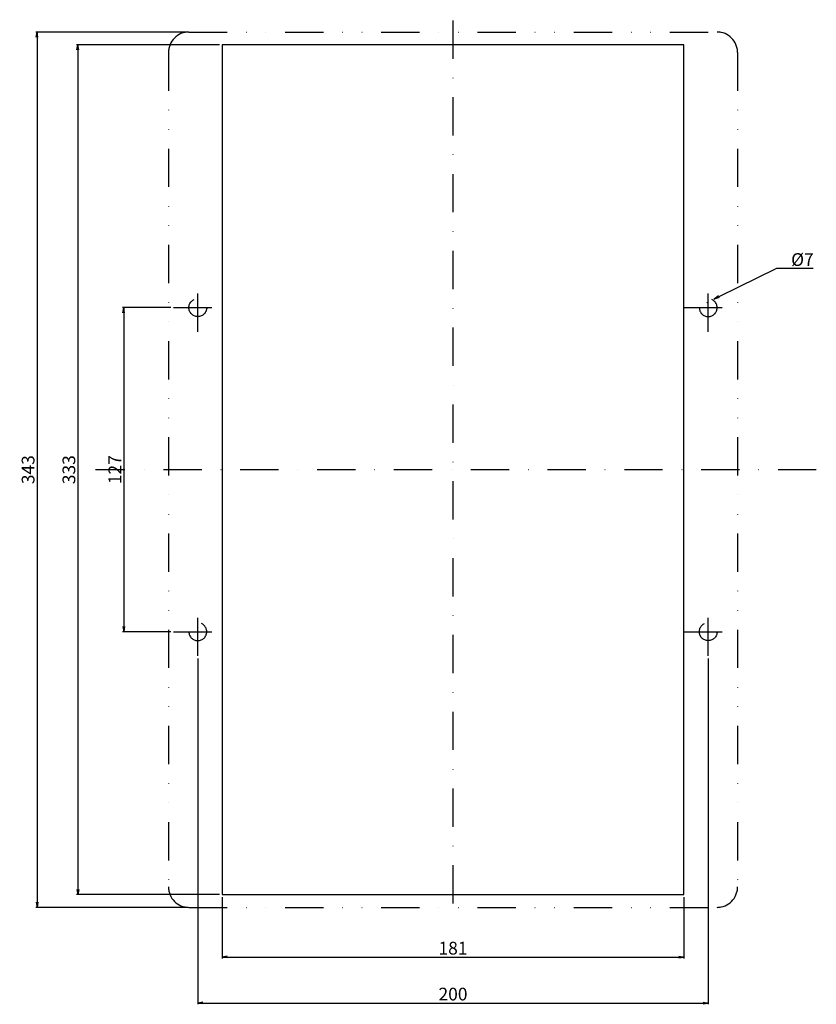
# Model space of a CAD drawing. Extents: x -211 to 514, y -659 to 557.
# Drawn here: x -170 to 142, y -659 to -274 of the extents above; entities that cross this region are included whole.
import ezdxf

# ---------------------------------------------------------------- set-up
doc = ezdxf.new("R2010")
doc.units = 0
doc.header["$LTSCALE"] = 30
doc.header["$MEASUREMENT"] = 0
for name, pattern in [('CONTINOUS', [0]), ('DASHDOT', [1, 0.5, -0.25, 0, -0.25]), ('DIVIDE', [1.25, 0.5, -0.25, 0, -0.25, 0, -0.25])]:
    doc.linetypes.add(name, pattern=pattern)
doc.layers.get('DEFPOINTS').update_dxf_attribs({"linetype": 'CONTINUOUS'})
for name, color, linetype in [('11', 1, 'CONTINOUS'), ('12', 3, 'CONTINOUS'), ('16', 6, 'DASHDOT'), ('18', 5, 'DIVIDE'), ('30', 9, 'CONTINUOUS')]:
    doc.layers.add(name, color=color, linetype=linetype)
doc.styles.get("Standard").update_dxf_attribs({"font": 'txt.shx', "bigfont": 'bigfont.shx'})
doc.dimstyles.get("Standard").update_dxf_attribs({"dimtxt": 5, "dimasz": 2, "dimexe": 0.5, "dimexo": 1, "dimgap": 1, "dimtad": 3, "dimtoh": 1, "dimdec": 1, "dimzin": 12, "dimdsep": 46, "dimtxsty": 'STANDARD', "dimblk": 'OPEN', "dimcen": 0.09, "dimadec": 0, "dimazin": 0, "dimtfac": 1, "dimtdec": 1, "dimtofl": 0, "dimtmove": 0, "dimatfit": 3, "dimldrblk": 'OPEN', "dimfxl": 1, "dimtolj": 1, "dimtzin": 0, "dimarcsym": 0})

# ---------------------------------------------------------------- blocks, each defined once
blk = doc.blocks.new('_OPEN')
at = {"layer": '30', "color": 0, "linetype": 'Continuous'}
for p, q in [((-1, 0.17), (0, 0)), ((-1, -0.17), (0, 0)), ((0, 0), (-1, 0))]:
    blk.add_line(p, q, dxfattribs=at)
blk = doc.blocks.new('*D19')
at = {"layer": '30', "color": 0, "linetype": 'Continuous', "transparency": 16777216}
for p, q in [((-110.5, -386.5), (-129.5, -386.5)), ((-129, -388.5), (-129, -511.5)), ((-110.5, -513.5), (-129.5, -513.5))]:
    blk.add_line(p, q, dxfattribs=at)
at = {"layer": 'DEFPOINTS', "color": 0, "linetype": 'Continuous', "transparency": 16777216}
for p in [(-109.5, -386.5), (-129, -513.5), (-109.5, -513.5)]:
    blk.add_point(p, dxfattribs=at)
at = {"layer": '30', "color": 0, "linetype": 'Continuous', "transparency": 16777216, "xscale": 2, "yscale": 2, "zscale": 2}
for p, rotation in [((-129, -386.5), 90), ((-129, -513.5), 270)]:
    blk.add_blockref('_OPEN', p, dxfattribs=dict(at, rotation=rotation))
at = {"layer": '30', "color": 0, "linetype": 'Continuous', "transparency": 16777216, "insert": (-132.5, -450), "char_height": 5, "attachment_point": 5, "rotation": 90}
blk.add_mtext('\\A1;127', dxfattribs=at)
blk = doc.blocks.new('*D20')
at = {"layer": '30', "color": 0, "linetype": 'Continuous', "transparency": 16777216}
for p, q in [((-91.5, -283.5), (-147.5, -283.5)), ((-147, -285.5), (-147, -614.5)), ((-91.5, -616.5), (-147.5, -616.5))]:
    blk.add_line(p, q, dxfattribs=at)
at = {"layer": 'DEFPOINTS', "color": 0, "linetype": 'Continuous', "transparency": 16777216}
for p in [(-90.5, -283.5), (-147, -616.5), (-90.5, -616.5)]:
    blk.add_point(p, dxfattribs=at)
at = {"layer": '30', "color": 0, "linetype": 'Continuous', "transparency": 16777216, "xscale": 2, "yscale": 2, "zscale": 2}
for p, rotation in [((-147, -283.5), 90), ((-147, -616.5), 270)]:
    blk.add_blockref('_OPEN', p, dxfattribs=dict(at, rotation=rotation))
at = {"layer": '30', "color": 0, "linetype": 'Continuous', "transparency": 16777216, "insert": (-150.5, -450), "char_height": 5, "attachment_point": 5, "rotation": 90}
blk.add_mtext('\\A1;333', dxfattribs=at)
blk = doc.blocks.new('*D21')
at = {"layer": '30', "color": 0, "linetype": 'Continuous', "transparency": 16777216}
for p, q in [((-104.5, -278.5), (-163.5, -278.5)), ((-163, -280.5), (-163, -619.5)), ((-104.5, -621.5), (-163.5, -621.5))]:
    blk.add_line(p, q, dxfattribs=at)
at = {"layer": 'DEFPOINTS', "color": 0, "linetype": 'Continuous', "transparency": 16777216}
for p in [(-103.5, -278.5), (-163, -621.5), (-103.5, -621.5)]:
    blk.add_point(p, dxfattribs=at)
at = {"layer": '30', "color": 0, "linetype": 'Continuous', "transparency": 16777216, "xscale": 2, "yscale": 2, "zscale": 2}
for p, rotation in [((-163, -278.5), 90), ((-163, -621.5), 270)]:
    blk.add_blockref('_OPEN', p, dxfattribs=dict(at, rotation=rotation))
at = {"layer": '30', "color": 0, "linetype": 'Continuous', "transparency": 16777216, "insert": (-166.5, -450), "char_height": 5, "attachment_point": 5, "rotation": 90}
blk.add_mtext('\\A1;343', dxfattribs=at)
blk = doc.blocks.new('*D22')
at = {"layer": '30', "color": 0, "linetype": 'Continuous', "transparency": 16777216}
for p, q in [((-90.5, -617.5), (-90.5, -641.5)), ((90.5, -617.5), (90.5, -641.5)), ((-88.5, -641), (88.5, -641))]:
    blk.add_line(p, q, dxfattribs=at)
at = {"layer": 'DEFPOINTS', "color": 0, "linetype": 'Continuous', "transparency": 16777216}
for p in [(-90.5, -616.5), (90.5, -616.5), (90.5, -641)]:
    blk.add_point(p, dxfattribs=at)
at = {"layer": '30', "color": 0, "linetype": 'Continuous', "transparency": 16777216, "xscale": 2, "yscale": 2, "zscale": 2, "rotation": 180}
blk.add_blockref('_OPEN', (-90.5, -641), dxfattribs=at)
at = {"layer": '30', "color": 0, "linetype": 'Continuous', "transparency": 16777216, "xscale": 2, "yscale": 2, "zscale": 2}
blk.add_blockref('_OPEN', (90.5, -641), dxfattribs=at)
at = {"layer": '30', "color": 0, "linetype": 'Continuous', "transparency": 16777216, "insert": (0, -637.5), "char_height": 5, "attachment_point": 5}
blk.add_mtext('\\A1;181', dxfattribs=at)
blk = doc.blocks.new('*D23')
at = {"layer": '30', "color": 0, "linetype": 'Continuous', "transparency": 16777216}
for p, q in [((-100, -524), (-100, -659.5)), ((100, -524), (100, -659.5)), ((-98, -659), (98, -659))]:
    blk.add_line(p, q, dxfattribs=at)
at = {"layer": 'DEFPOINTS', "color": 0, "linetype": 'Continuous', "transparency": 16777216}
for p in [(-100, -523), (100, -523), (100, -659)]:
    blk.add_point(p, dxfattribs=at)
at = {"layer": '30', "color": 0, "linetype": 'Continuous', "transparency": 16777216, "xscale": 2, "yscale": 2, "zscale": 2, "rotation": 180}
blk.add_blockref('_OPEN', (-100, -659), dxfattribs=at)
at = {"layer": '30', "color": 0, "linetype": 'Continuous', "transparency": 16777216, "xscale": 2, "yscale": 2, "zscale": 2}
blk.add_blockref('_OPEN', (100, -659), dxfattribs=at)
at = {"layer": '30', "color": 0, "linetype": 'Continuous', "transparency": 16777216, "insert": (0, -655.5), "char_height": 5, "attachment_point": 5}
blk.add_mtext('\\A1;200', dxfattribs=at)
blk = doc.blocks.new('*D24')
at = {"layer": '30', "color": 0, "linetype": 'Continuous', "transparency": 16777216}
for p, q in [((126.73, -371.15), (104.12, -382.23)), ((141.06, -371.15), (126.73, -371.15)), ((99.54, -384.43), (99.72, -384.43)), ((99.63, -384.52), (99.63, -384.34))]:
    blk.add_line(p, q, dxfattribs=at)
at = {"layer": 'DEFPOINTS', "color": 0, "linetype": 'Continuous', "transparency": 16777216}
for p in [(96.94, -385.75), (102.33, -383.11)]:
    blk.add_point(p, dxfattribs=at)
at = {"layer": '30', "color": 0, "linetype": 'Continuous', "transparency": 16777216, "xscale": 2, "yscale": 2, "zscale": 2, "rotation": 206.1078904606269}
blk.add_blockref('_OPEN', (102.33, -383.11), dxfattribs=at)
at = {"layer": '30', "color": 0, "linetype": 'Continuous', "transparency": 16777216, "insert": (136.9, -367.65), "char_height": 5, "attachment_point": 5}
blk.add_mtext('\\A1;%%c7', dxfattribs=at)

msp = doc.modelspace()

# ---------------------------------------------------------------- linework, layer by layer
at = {"layer": '11', "linetype": 'Continuous'}
msp.add_lwpolyline([(-90.5, -616.5), (90.5, -616.5), (90.5, -283.5), (-90.5, -283.5)], close=True, dxfattribs=at)
at = {"layer": '12', "color": 3, "linetype": 'DASHDOT'}
for p, q in [((-100, -396), (-100, -377)), ((100, -396), (100, -377)), ((-109.5, -386.5), (-90.5, -386.5)), ((90.5, -386.5), (109.5, -386.5)), ((-100, -523), (-100, -504)), ((100, -523), (100, -504)), ((-109.5, -513.5), (-90.5, -513.5)), ((90.5, -513.5), (109.5, -513.5))]:
    msp.add_line(p, q, dxfattribs=at)
for centre in [(-100, -386.5), (100, -513.5)]:
    msp.add_circle(centre, 3.5, dxfattribs=at)
at = {"layer": '12', "color": 3, "linetype": 'DASHDOT', "extrusion": (0, 0, -1)}
for centre in [(-100, -386.5), (100, -513.5)]:
    msp.add_circle(centre, 3.5, dxfattribs=at)
at = {"layer": '16'}
msp.add_line((142.35, -450), (-140.11, -450), dxfattribs=at)
msp.add_lwpolyline([(0, -620.03), (0, -273.66)], dxfattribs=at)
at = {"layer": '18'}
for p, q in [((-103.5, -278.5), (103.5, -278.5)), ((-111.5, -286.5), (-111.5, -613.5)), ((111.5, -286.5), (111.5, -613.5)), ((-103.5, -621.5), (103.5, -621.5))]:
    msp.add_line(p, q, dxfattribs=at)
for centre, start, end in [((-103.5, -286.5), 90, 180), ((103.5, -286.5), 0, 90), ((-103.5, -613.5), 180, 270), ((103.5, -613.5), 270, 0)]:
    msp.add_arc(centre, 8, start, end, dxfattribs=at)

# ---------------------------------------------------------------- dimensions: what is measured, and where the dimension line sits
at = {"layer": '30', "linetype": 'Continuous'}
for base, p1, p2, picture, middle in [((-163, -621.5), (-103.5, -278.5), (-103.5, -621.5), '*D21', (-166.5, -450)), ((-147, -616.5), (-90.5, -283.5), (-90.5, -616.5), '*D20', (-150.5, -450)), ((-129, -513.5), (-109.5, -386.5), (-109.5, -513.5), '*D19', (-132.5, -450))]:
    dim = msp.add_linear_dim(base=base, p1=p1, p2=p2, angle=90, dimstyle='STANDARD', dxfattribs=at)
    dim.commit()
    dim.dimension.update_dxf_attribs({"geometry": picture, "text_midpoint": middle})
dim = msp.add_diameter_dim_2p(p1=(96.94, -385.75), p2=(102.33, -383.11), text='%%c7', dimstyle='STANDARD', dxfattribs=at)
dim.commit()
dim.dimension.update_dxf_attribs({"geometry": '*D24', "text_midpoint": (136.9, -371.15), "dimtype": 163})
for base, p1, p2, picture, middle in [((100, -659), (-100, -523), (100, -523), '*D23', (0, -655.5)), ((90.5, -641), (-90.5, -616.5), (90.5, -616.5), '*D22', (0, -637.5))]:
    dim = msp.add_linear_dim(base=base, p1=p1, p2=p2, dimstyle='STANDARD', dxfattribs=at)
    dim.commit()
    dim.dimension.update_dxf_attribs({"geometry": picture, "text_midpoint": middle})

doc.saveas('drawing.dxf')
